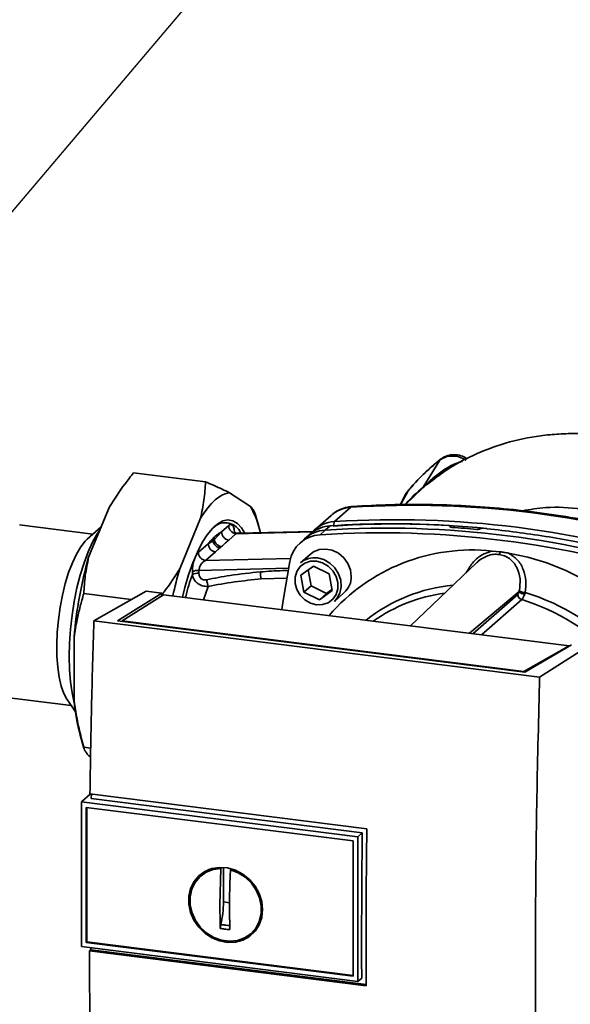
# Paper-space layout 'Blatt1' of a CAD drawing. Units: millimetres. Extents: x 0 to 6300, y 0 to 4455.
# Drawn here: x 4722 to 4830, y 2513 to 2705 of the extents above; entities that cross this region are included whole.
import ezdxf

# ---------------------------------------------------------------- set-up
doc = ezdxf.new("R2010")
doc.units = ezdxf.units.MM
doc.layers.add('1', color=7, linetype='Continuous')
doc.dimstyles.new('SLDDIMSTYLE0', dxfattribs={"dimtxt": 0.18, "dimasz": 12, "dimexe": 0, "dimexo": 0.0625, "dimgap": 0, "dimtad": 0, "dimtih": 1, "dimtoh": 1, "dimdec": 0, "dimrnd": 1e-09, "dimzin": 0, "dimdsep": 46, "dimtxsty": 'Standard', "dimblk1": 'DOT', "dimblk2": 'DOT', "dimsah": 1, "dimcen": 0.09, "dimadec": 0, "dimazin": 0, "dimtfac": 12, "dimtdec": 0, "dimtofl": 0, "dimtmove": 0, "dimatfit": 3, "dimldrblk": 'DOT', "dimfxl": 1, "dimfrac": 2, "dimtolj": 1, "dimtzin": 0, "dimarcsym": 0})

# ---------------------------------------------------------------- blocks, each defined once
blk = doc.blocks.new('_Dot')
at = {"color": 0, "linetype": 'ByBlock', "lineweight": -2}
blk.add_line((-0.5, 0), (-1, 0), dxfattribs=at)
at = {"color": 0, "linetype": 'ByBlock', "const_width": 0.5}
blk.add_lwpolyline([(-0.25, 0, 1), (0.25, 0, 1)], format="xyb", close=True, dxfattribs=at)

psp = doc.layouts.new('Blatt1')

# ---------------------------------------------------------------- linework, layer by layer
at = {"color": 7, "linetype": 'Continuous', "lineweight": 35, "ltscale": 15}
for p, q in [((4804.23, 2619.49), (4800.98, 2614.2)), ((4744.52, 2616.99), (4758.55, 2615.22)), ((4802.02, 2614.94), (4802.46, 2615.29)), ((4798.05, 2613.49), (4796.58, 2610.79)), ((4798, 2613.4), (4797.62, 2612.87)), ((4798.05, 2613.49), (4797.68, 2612.83)), ((4799.17, 2612.38), (4800.83, 2613.97)), ((4763.25, 2613.12), (4767.32, 2610.45)), ((4797.7, 2613.01), (4796.5, 2610.79)), ((4799.18, 2612.36), (4797.56, 2610.8)), ((4735.75, 2600.53), (4739.82, 2610.37)), ((4783.73, 2607.48), (4786.91, 2610.29)), ((4753.53, 2598.29), (4757.59, 2608.14)), ((4768.95, 2606.51), (4768.23, 2609)), ((4783.03, 2608.7), (4779.85, 2605.9)), ((4783.73, 2607.48), (4783.5, 2606.7)), ((4736.58, 2605.03), (4722.3, 2606.83)), ((4738.21, 2606.47), (4735.49, 2604.07)), ((4760.27, 2603.95), (4761.68, 2605.49)), ((4763.08, 2606.72), (4761.68, 2605.49)), ((4764.48, 2605.13), (4779.45, 2605.5)), ((4779.53, 2605.59), (4764.91, 2605.23)), ((4781.87, 2605.84), (4780.91, 2604.94)), ((4782.85, 2606.66), (4781.87, 2605.84)), ((4806.28, 2606.54), (4806.3, 2606.56)), ((4806.31, 2606.44), (4806.28, 2606.54)), ((4806.3, 2606.56), (4806.33, 2606.42)), ((4806.37, 2606.41), (4806.32, 2606.61)), ((4812.15, 2606.09), (4812.13, 2606.08)), ((4759.07, 2603.18), (4760, 2603.75)), ((4760.27, 2603.95), (4760, 2603.75)), ((4760.27, 2603.95), (4760.22, 2604.44)), ((4763.09, 2603.9), (4764.48, 2605.13)), ((4764.48, 2605.13), (4764.91, 2605.23)), ((4777.83, 2604.1), (4776.89, 2603.21)), ((4779.18, 2605.23), (4778.17, 2604.41)), ((4759.07, 2603.18), (4757.16, 2601.5)), ((4814.47, 2601.75), (4816.05, 2601.61)), ((4758.56, 2599.91), (4760.48, 2601.59)), ((4775.15, 2600.32), (4758.56, 2599.91)), ((4779.01, 2601.15), (4777.06, 2599.44)), ((4757.28, 2597.98), (4774.76, 2598.42)), ((4757.28, 2597.44), (4757.28, 2597.98)), ((4777.14, 2597.02), (4779.62, 2598.82)), ((4778.59, 2598.07), (4779.13, 2594.98)), ((4779.62, 2598.82), (4782.67, 2597.33)), ((4811.49, 2599.5), (4798.51, 2587.16)), ((4755.99, 2597.69), (4755.99, 2597.15)), ((4769.38, 2596.31), (4774.45, 2596.47)), ((4777.72, 2593.73), (4777.14, 2597.02)), ((4782.67, 2597.33), (4783.24, 2594.04)), ((4758.17, 2592.25), (4759.05, 2594.83)), ((4779.13, 2594.98), (4777.72, 2593.73)), ((4779.13, 2594.98), (4782.18, 2593.49)), ((4783.24, 2594.04), (4780.77, 2592.24)), ((4782.18, 2593.49), (4783.21, 2594.24)), ((4734.8, 2593.44), (4744.08, 2592.28)), ((4736.78, 2588.12), (4746.96, 2593.92)), ((4741.4, 2588.17), (4750.05, 2593.53)), ((4750.35, 2593.23), (4742.3, 2588.11)), ((4750.05, 2593.53), (4746.96, 2593.92)), ((4750.05, 2593.53), (4750.05, 2593.04)), ((4829.49, 2583.26), (4750.35, 2593.23)), ((4780.77, 2592.24), (4777.72, 2593.73)), ((4782.18, 2593.49), (4780.77, 2592.24)), ((4783.68, 2591.94), (4785.62, 2593.65)), ((4810.03, 2585.71), (4819.72, 2593.83)), ((4810.7, 2585.63), (4819.45, 2593.29)), ((4820.23, 2592.27), (4812.41, 2585.41)), ((4823.73, 2577.16), (4736.78, 2588.12)), ((4820.87, 2578.16), (4741.4, 2588.17)), ((4742.3, 2588.11), (4820.66, 2578.23)), ((4742.3, 2588.11), (4742.3, 2588.06)), ((4732.93, 2572.45), (4732.93, 2584.97)), ((4820.66, 2578.23), (4829.49, 2583.26)), ((4829.93, 2583.47), (4820.87, 2578.16)), ((4823.73, 2577.16), (4833.02, 2583.08)), ((4829.49, 2583.26), (4829.49, 2583.21)), ((4820.66, 2578.19), (4820.66, 2578.23)), ((4718.09, 2573.4), (4732.37, 2571.6)), ((4731.55, 2572.8), (4733.17, 2570.42)), ((4734.12, 2565.82), (4734.84, 2563.34)), ((4734.8, 2563.51), (4736.17, 2563.33)), ((4736.14, 2561.63), (4735.75, 2561.88)), ((4736.08, 2554.37), (4734.44, 2552.92)), ((4736.01, 2554.38), (4790.01, 2547.58)), ((4734.33, 2552.82), (4734.44, 2552.92)), ((4734.33, 2552.82), (4788.28, 2546.02)), ((4734.33, 2552.82), (4734.33, 2524.63)), ((4735.26, 2551.77), (4787.35, 2545.21)), ((4735.26, 2525.44), (4735.26, 2551.77)), ((4735.37, 2525.54), (4735.37, 2551.76)), ((4789.13, 2546.81), (4736.27, 2553.47)), ((4788.28, 2546.02), (4789.13, 2546.81)), ((4788.28, 2546.03), (4788.28, 2517.83)), ((4787.35, 2545.21), (4787.35, 2518.88)), ((4758.51, 2539.12), (4757.71, 2538.47)), ((4758.53, 2539.09), (4759.34, 2539.53)), ((4761.37, 2532.71), (4761.54, 2539.82)), ((4761.54, 2539.82), (4761.66, 2539.92)), ((4762.07, 2533.33), (4762.07, 2540.05)), ((4763.57, 2539.71), (4763.41, 2539.58)), ((4763.24, 2533.18), (4762.07, 2533.33)), ((4769.22, 2529.34), (4768.28, 2528.04)), ((4767.56, 2527.3), (4768.31, 2528.01)), ((4735.37, 2525.54), (4735.26, 2525.44)), ((4787.35, 2518.88), (4735.26, 2525.44)), ((4787.35, 2518.99), (4735.37, 2525.54)), ((4788.28, 2517.83), (4734.33, 2524.63)), ((4735.89, 2523.77), (4736.16, 2524.01)), ((4789.89, 2516.96), (4735.89, 2523.77)), ((4736.16, 2524.01), (4736.16, 2524.4)), ((4736.16, 2524.01), (4789.89, 2517.24)), ((4789.02, 2518.45), (4788.28, 2517.83))]:
    psp.add_line(p, q, dxfattribs=at)
at = {"color": 7, "linetype": 'Continuous', "lineweight": 35, "ltscale": 15, "flags": 128}
for points in [[(4804.38, 2619.65), (4804.33, 2619.62), (4804.23, 2619.49)], [(4798.17, 2613.63), (4798.15, 2613.61), (4798.05, 2613.49)], [(4757.59, 2608.14), (4758.29, 2609.22), (4758.99, 2610.19), (4759.7, 2611.02), (4760.42, 2611.72), (4761.14, 2612.28), (4761.85, 2612.71), (4762.56, 2612.99), (4763.25, 2613.12)], [(4787.24, 2610.44), (4787.13, 2610.41), (4786.91, 2610.29)], [(4754.04, 2592.77), (4754.51, 2594.63), (4755.25, 2597.14), (4756.08, 2599.47), (4756.97, 2601.56), (4757.92, 2603.39), (4758.9, 2604.94), (4759.91, 2606.17), (4760.93, 2607.07), (4761.94, 2607.62), (4762.93, 2607.81), (4763.87, 2607.65), (4764.76, 2607.13), (4765.59, 2606.26), (4766.22, 2605.26)], [(4732.97, 2572.04), (4732.94, 2572.13), (4732.51, 2574.07), (4732.2, 2576.25), (4732.01, 2578.62), (4731.95, 2581.15), (4732.01, 2583.79), (4732.2, 2586.5), (4732.51, 2589.23), (4732.94, 2591.93), (4733.48, 2594.56), (4734.12, 2597.07), (4734.85, 2599.42), (4735.66, 2601.57), (4736.53, 2603.48), (4737.45, 2605.13), (4737.98, 2605.91)], [(4731.55, 2572.8), (4731.52, 2572.85), (4730.91, 2573.99), (4730.41, 2575.43), (4730.01, 2577.14), (4729.73, 2579.09), (4729.57, 2581.23), (4729.54, 2583.52), (4729.63, 2585.91), (4729.85, 2588.34), (4730.19, 2590.78), (4730.65, 2593.16), (4731.2, 2595.43), (4731.85, 2597.55), (4732.58, 2599.47), (4733.36, 2601.15), (4734.2, 2602.55), (4735.06, 2603.65), (4735.49, 2604.07)], [(4786.99, 2596.81), (4786.82, 2598.11), (4786.31, 2599.35), (4785.51, 2600.44), (4784.47, 2601.32), (4783.27, 2601.9), (4782, 2602.14), (4780.75, 2602.04), (4779.62, 2601.59), (4779.01, 2601.15)], [(4773.43, 2590.32), (4773.69, 2592.1), (4775.01, 2599.74)], [(4780.19, 2599.77), (4781.38, 2599.45), (4782.47, 2598.81), (4783.37, 2597.91), (4784.02, 2596.81), (4784.36, 2595.61), (4784.36, 2594.4), (4784.02, 2593.29), (4783.37, 2592.35), (4782.47, 2591.68), (4781.38, 2591.31), (4780.19, 2591.29), (4779.01, 2591.61), (4777.92, 2592.25), (4777.01, 2593.15), (4776.36, 2594.25), (4776.03, 2595.45), (4776.03, 2596.66), (4776.36, 2597.78), (4777.01, 2598.71), (4777.92, 2599.39), (4779.01, 2599.75), (4780.19, 2599.77)], [(4780.37, 2600.4), (4781.63, 2600.07), (4782.8, 2599.41), (4783.79, 2598.47), (4784.52, 2597.33), (4784.95, 2596.07), (4785.04, 2594.78), (4784.78, 2593.55), (4784.19, 2592.49), (4783.68, 2591.94)], [(4817.62, 2601.35), (4821.41, 2600.56), (4825.14, 2599.43), (4828.81, 2597.97), (4832.37, 2596.2)], [(4789.02, 2518.45), (4789.01, 2521.97), (4789, 2525.5), (4789.01, 2529.04), (4789.02, 2532.58), (4789.03, 2536.13), (4789.06, 2539.69), (4789.09, 2543.25), (4789.13, 2546.81)], [(4769.68, 2531.83), (4769.52, 2530.29), (4769.02, 2528.86), (4768.21, 2527.62), (4767.14, 2526.61), (4765.85, 2525.89), (4764.4, 2525.49), (4762.86, 2525.43), (4761.31, 2525.72), (4759.81, 2526.33), (4758.43, 2527.23), (4757.24, 2528.4), (4756.3, 2529.77), (4755.64, 2531.28), (4755.31, 2532.86), (4755.31, 2534.43), (4755.64, 2535.92), (4756.3, 2537.27), (4757.24, 2538.4), (4758.43, 2539.27), (4759.81, 2539.83), (4761.31, 2540.06), (4762.86, 2539.95), (4764.4, 2539.5), (4765.85, 2538.74), (4767.14, 2537.69), (4768.21, 2536.42), (4769.02, 2534.97), (4769.52, 2533.42), (4769.68, 2531.83)], [(4763.41, 2539.58), (4764.91, 2539.01), (4766.29, 2538.13), (4767.49, 2536.99), (4768.43, 2535.63), (4769.08, 2534.13), (4769.41, 2532.57), (4769.39, 2531.01), (4769.03, 2529.53), (4768.35, 2528.22), (4767.37, 2527.13), (4766.16, 2526.31), (4764.76, 2525.82), (4763.25, 2525.66), (4761.7, 2525.86), (4760.19, 2526.39), (4758.79, 2527.24), (4757.58, 2528.36), (4756.6, 2529.7), (4755.92, 2531.19), (4755.56, 2532.75), (4755.54, 2534.31), (4755.86, 2535.8), (4756.52, 2537.13), (4757.46, 2538.25), (4758.65, 2539.1), (4760.04, 2539.63), (4761.54, 2539.82)]]:
    psp.add_lwpolyline(points, dxfattribs=at)
at = {"color": 7, "linetype": 'Continuous', "lineweight": 35, "ltscale": 225}
for centre, radius, start, end in [((4800.32, 2614.49), 0.726, 314.5691, 335.9982), ((4750.72, 2601.22), 18.99, 12.5087, 29.0751), ((4787.3, 2603.81), 6.49, 93.3989, 131.0595), ((4798.84, 2421.57), 189.1, 72.0219, 93.6166), ((4784.1, 2601.06), 6.44, 93.2953, 138.7816), ((4795.7, 2419.09), 188.77, 72.003, 93.6355), ((4762.38, 2604), 3.28, 22.1153, 131.9645), ((4764.72, 2606.75), 1.64, 181.0587, 261.7605), ((4782.25, 2599.39), 6.46, 93.3349, 133.197), ((4783.24, 2600.2), 6.46, 93.4176, 128.9362), ((4793.8, 2417.12), 189.1, 72.0219, 93.6166), ((4794.97, 2426.97), 180.1, 86.4895, 93.857), ((4795.58, 2426.08), 180.95, 84.3399, 93.8355), ((4794.35, 2421.08), 185.69, 84.7062, 86.2231), ((4781.26, 2598.59), 6.36, 93.1936, 169.6256), ((4792.84, 2416.26), 189.05, 72.0219, 93.6166), ((4760.71, 2603.21), 1.64, 181.0587, 261.7605), ((4810.54, 2565.14), 36.82, 83.8607, 139.2646), ((4812.84, 2578.48), 80.18, 164.0374, 175.3555), ((4758.8, 2601.53), 1.64, 181.0587, 261.7605), ((4779.78, 2596.28), 4.16, 81.7953, 130.7075), ((4814.91, 2601.84), 1.16, 319.7911, 348.6058), ((4822.71, 2578.16), 72.06, 163.7772, 168.1153), ((4757.15, 2595.61), 2.38, 86.7786, 119.142), ((4757.14, 2595.07), 2.38, 86.7786, 119.142), ((4795.31, 2599.33), 26.11, 183.6299, 186.6508), ((4782.83, 2596.74), 4.16, 312.1118, 1.0239), ((4809.72, 2563.39), 31.82, 95.1925, 128.6095), ((4821.21, 2596.97), 3.33, 244.1388, 264.7491), ((4809.17, 2562.87), 30.91, 97.3732, 125.3721), ((4820.56, 2593.32), 1.11, 181.6047, 252.6186), ((4821.02, 2595.24), 1.92, 227.186, 263.5585), ((4808.04, 2552.4), 41.69, 42.9829, 73.0039), ((4808.47, 2552.76), 42.75, 42.3635, 73.0836), ((4769.92, 2575.71), 37.14, 185.0275, 195.4404)]:
    psp.add_arc(centre, radius, start, end, dxfattribs=at)
at = {"color": 7, "linetype": 'Continuous', "lineweight": 35, "ltscale": 15}
for points, knots in [([(4868.67, 2608.99), (4868.63, 2609.03), (4867.35, 2610.32), (4864.64, 2612.49), (4860.02, 2615.83), (4854.77, 2618.81), (4849.09, 2621.29), (4843.85, 2622.97), (4839.14, 2623.98), (4834.96, 2624.51), (4831.13, 2624.7), (4827.5, 2624.61), (4822.78, 2624.15), (4817.09, 2622.97), (4810.88, 2620.6), (4805.86, 2617.9), (4803.14, 2615.77), (4802.04, 2614.91)], [0, 0, 0, 0, 0.002369, 0.071594, 0.137044, 0.228807, 0.312257, 0.386585, 0.452041, 0.509211, 0.560174, 0.610513, 0.660459, 0.758467, 0.853737, 0.940955, 1, 1, 1, 1]), ([(4804.23, 2619.49), (4803.13, 2618.57), (4800.91, 2616.73), (4799.01, 2614.57), (4798.05, 2613.49)], [0, 0, 0, 0, 0.499966, 1, 1, 1, 1]), ([(4804.38, 2619.65), (4803.27, 2618.73), (4801.04, 2616.89), (4799.13, 2614.72), (4798.17, 2613.63)], [0, 0, 0, 0, 0.499992, 1, 1, 1, 1]), ([(4808.68, 2619.23), (4808.18, 2619.09), (4806.9, 2618.73), (4804.95, 2617.56), (4803.22, 2616.26), (4802.07, 2615.21), (4801.5, 2614.68), (4801.19, 2614.39), (4801.05, 2614.26), (4800.98, 2614.2)], [0, 0, 0, 0, 0.181226, 0.46023, 0.741588, 0.878569, 0.942777, 0.972538, 1, 1, 1, 1]), ([(4804.23, 2619.49), (4804.6, 2619.71), (4805.33, 2620.16), (4806.68, 2620.34), (4808.1, 2620.16), (4808.97, 2619.7), (4809.41, 2619.47)], [0, 0, 0, 0, 0.2491468, 0.4993559, 0.7499351, 1, 1, 1, 1]), ([(4809.62, 2619.75), (4809.49, 2619.84), (4809.01, 2620.15), (4807.9, 2620.52), (4806.55, 2620.58), (4805.29, 2620.25), (4804.7, 2619.86), (4804.38, 2619.65)], [0, 0, 0, 0, 0.081392, 0.294192, 0.600637, 0.789325, 1, 1, 1, 1]), ([(4744.52, 2616.99), (4743.95, 2616.28), (4742.23, 2614.13), (4740.79, 2611.88), (4739.82, 2610.37)], [0, 0, 0, 0, 0.3278339, 1, 1, 1, 1]), ([(4757.59, 2608.14), (4757.84, 2609.32), (4758.33, 2611.69), (4758.48, 2614.04), (4758.55, 2615.22)], [0, 0, 0, 0, 0.49856, 1, 1, 1, 1]), ([(4758.55, 2615.22), (4759.12, 2614.99), (4760.84, 2614.28), (4762.28, 2613.59), (4763.25, 2613.12)], [0, 0, 0, 0, 0.327834, 1, 1, 1, 1]), ([(4800.98, 2614.2), (4799.83, 2613.2), (4798.6, 2612.14), (4797.56, 2610.88), (4797.5, 2610.8)], [0, 0, 0, 0, 0.937571, 1, 1, 1, 1]), ([(4800.83, 2613.97), (4801.02, 2614.14), (4801.39, 2614.46), (4801.81, 2614.78), (4802.02, 2614.94)], [0, 0, 0, 0, 0.505371, 1, 1, 1, 1]), ([(4797.53, 2610.8), (4797.54, 2610.81), (4798.02, 2611.39), (4798.6, 2611.89), (4799.17, 2612.38)], [0, 0, 0, 0, 0.009933, 1, 1, 1, 1]), ([(4767.32, 2610.45), (4767.56, 2610.17), (4768.01, 2609.66), (4768.15, 2609.2), (4768.21, 2608.99)], [0, 0, 0, 0, 0.557333, 1, 1, 1, 1]), ([(4787.24, 2610.44), (4786.9, 2610.4), (4786.06, 2610.31), (4784.78, 2609.87), (4783.68, 2609.28), (4783.16, 2608.78), (4783, 2608.62)], [0, 0, 0, 0, 0.214371, 0.536831, 0.856649, 1, 1, 1, 1]), ([(4857.59, 2601.58), (4856.3, 2601.98), (4852.58, 2603.15), (4846.39, 2604.85), (4839, 2606.6), (4831.59, 2608.05), (4824.17, 2609.21), (4816.74, 2610.06), (4809.32, 2610.62), (4801.92, 2610.87), (4794.55, 2610.84), (4789.68, 2610.57), (4787.24, 2610.44)], [0, 0, 0, 0, 0.055572, 0.160538, 0.265504, 0.370463, 0.475414, 0.580356, 0.685288, 0.790209, 0.895119, 1, 1, 1, 1]), ([(4847.6, 2604.47), (4846.68, 2605), (4843.9, 2606.61), (4838.63, 2608.57), (4831.94, 2610.09), (4825.63, 2610.48), (4821.86, 2609.85), (4820.33, 2609.6)], [0, 0, 0, 0, 0.108779, 0.3269033, 0.5787999, 0.8299892, 1, 1, 1, 1]), ([(4761.68, 2605.49), (4761.41, 2605.34), (4760.92, 2605.09), (4760.43, 2604.64), (4760.22, 2604.44)], [0, 0, 0, 0, 0.559976, 1, 1, 1, 1]), ([(4764.24, 2605.33), (4764.19, 2605.67), (4764.11, 2606.36), (4763.78, 2606.84), (4763.43, 2606.96), (4763.2, 2606.8), (4763.08, 2606.72)], [0, 0, 0, 0, 0.279269, 0.55899, 0.779458, 1, 1, 1, 1]), ([(4806.3, 2606.56), (4806.31, 2606.57), (4806.34, 2606.61), (4806.3, 2606.66), (4806.21, 2606.69), (4806.1, 2606.72), (4806.02, 2606.72), (4806, 2606.73)], [0, 0, 0, 0, 0.218281, 0.436524, 0.655929, 0.878089, 1, 1, 1, 1]), ([(4806.59, 2606.37), (4806.54, 2606.38), (4806.43, 2606.39), (4806.32, 2606.42), (4806.26, 2606.47), (4806.25, 2606.51), (4806.28, 2606.53), (4806.28, 2606.54)], [0, 0, 0, 0, 0.225668, 0.451403, 0.675272, 0.896057, 1, 1, 1, 1]), ([(4812.13, 2606.08), (4812.1, 2606.06), (4812.04, 2606.03), (4811.9, 2606), (4811.74, 2605.98), (4811.6, 2605.97), (4811.52, 2605.98), (4811.49, 2605.98)], [0, 0, 0, 0, 0.2203119, 0.440581, 0.6619763, 0.885105, 1, 1, 1, 1]), ([(4812.15, 2606.09), (4812.18, 2606.11), (4812.23, 2606.14), (4812.37, 2606.17), (4812.53, 2606.19), (4812.68, 2606.2), (4812.76, 2606.19), (4812.79, 2606.19)], [0, 0, 0, 0, 0.22025, 0.440458, 0.661779, 0.884872, 1, 1, 1, 1]), ([(4812.79, 2606.19), (4816.58, 2605.75), (4824.17, 2604.87), (4834.71, 2602.82), (4844.37, 2600.48), (4850.22, 2598.69), (4853.13, 2597.8)], [0, 0, 0, 0, 0.2807099, 0.5611347, 0.7809414, 1, 1, 1, 1]), ([(4759.96, 2604.19), (4759.79, 2604.02), (4759.5, 2603.72), (4759.2, 2603.35), (4759.07, 2603.18)], [0, 0, 0, 0, 0.559979, 1, 1, 1, 1]), ([(4760.22, 2604.44), (4760.17, 2604.39), (4760.08, 2604.31), (4760, 2604.22), (4759.96, 2604.19)], [0, 0, 0, 0, 0.56, 1, 1, 1, 1]), ([(4760, 2603.75), (4759.99, 2603.82), (4759.97, 2603.97), (4759.96, 2604.11), (4759.96, 2604.19)], [0, 0, 0, 0, 0.498314, 1, 1, 1, 1]), ([(4761.38, 2602.38), (4761.22, 2602.41), (4760.89, 2602.49), (4760.45, 2602.81), (4760.12, 2603.25), (4760.04, 2603.59), (4760, 2603.75)], [0, 0, 0, 0, 0.242013, 0.500002, 0.75799, 1, 1, 1, 1]), ([(4760.27, 2603.95), (4760.31, 2603.79), (4760.4, 2603.46), (4760.73, 2603.03), (4761.16, 2602.72), (4761.49, 2602.64), (4761.65, 2602.61)], [0, 0, 0, 0, 0.242205, 0.5, 0.757795, 1, 1, 1, 1]), ([(4761.65, 2602.61), (4761.92, 2602.85), (4762.4, 2603.28), (4762.88, 2603.71), (4763.09, 2603.9)], [0, 0, 0, 0, 0.559998, 1, 1, 1, 1]), ([(4764.91, 2605.23), (4764.72, 2605.25), (4764.39, 2605.29), (4764.22, 2605.38), (4764.2, 2605.33), (4764.19, 2605.33)], [0, 0, 0, 0, 0.570431, 0.986321, 1, 1, 1, 1]), ([(4760.48, 2601.59), (4760.64, 2601.74), (4760.94, 2602), (4761.25, 2602.26), (4761.38, 2602.38)], [0, 0, 0, 0, 0.559997, 1, 1, 1, 1]), ([(4761.38, 2602.38), (4761.43, 2602.42), (4761.52, 2602.49), (4761.61, 2602.57), (4761.65, 2602.61)], [0, 0, 0, 0, 0.56, 1, 1, 1, 1]), ([(4814.47, 2601.75), (4813.75, 2601.52), (4812.3, 2601.08), (4810.53, 2599.5), (4809.78, 2598.17), (4809.41, 2597.52)], [0, 0, 0, 0, 0.337073, 0.675662, 1, 1, 1, 1]), ([(4735.75, 2600.53), (4735.51, 2599.35), (4735.02, 2596.98), (4734.87, 2594.63), (4734.8, 2593.44)], [0, 0, 0, 0, 0.49856, 1, 1, 1, 1]), ([(4757.16, 2601.5), (4757, 2601.31), (4756.67, 2600.93), (4756.29, 2599.89), (4756.04, 2598.75), (4756.01, 2598.04), (4755.99, 2597.69)], [0, 0, 0, 0, 0.280272, 0.559832, 0.780001, 1, 1, 1, 1]), ([(4758.56, 2599.91), (4758.41, 2599.82), (4758.1, 2599.66), (4757.74, 2599.27), (4757.52, 2598.89), (4757.39, 2598.59), (4757.3, 2598.28), (4757.29, 2598.08), (4757.28, 2597.98)], [0, 0, 0, 0, 0.271825, 0.53244, 0.660564, 0.775118, 0.890524, 1, 1, 1, 1]), ([(4815.8, 2601.09), (4815.42, 2601.11), (4814.67, 2601.15), (4813.54, 2600.85), (4812.49, 2600.3), (4811.77, 2599.85), (4811.51, 2599.51), (4811.5, 2599.49)], [0, 0, 0, 0, 0.242361, 0.491008, 0.732025, 0.989238, 1, 1, 1, 1]), ([(4819.76, 2593.98), (4819.86, 2594.77), (4820.06, 2596.36), (4819.49, 2598.27), (4818.66, 2599.54), (4817.85, 2600.31), (4816.89, 2600.87), (4816.16, 2601.02), (4815.8, 2601.09)], [0, 0, 0, 0, 0.254972, 0.506725, 0.634993, 0.755174, 0.879157, 1, 1, 1, 1]), ([(4816.05, 2601.61), (4816.31, 2601.57), (4816.84, 2601.5), (4817.36, 2601.4), (4817.62, 2601.35)], [0, 0, 0, 0, 0.499738, 1, 1, 1, 1]), ([(4817.62, 2601.35), (4818.24, 2600.96), (4819.49, 2600.18), (4820.62, 2598.19), (4821.16, 2595.97), (4820.99, 2594.43), (4820.91, 2593.66)], [0, 0, 0, 0, 0.248477, 0.498056, 0.748663, 1, 1, 1, 1]), ([(4750.05, 2593.24), (4750.2, 2593.43), (4751.49, 2595.07), (4752.57, 2596.78), (4753.53, 2598.29)], [0, 0, 0, 0, 0.114396, 1, 1, 1, 1]), ([(4774.7, 2597.92), (4774.33, 2597.93), (4772.51, 2597.94), (4770.7, 2597.79), (4769.26, 2597.68)], [0, 0, 0, 0, 0.205844, 1, 1, 1, 1]), ([(4755.99, 2597.15), (4755.5, 2595.78), (4754.99, 2594.37), (4754.67, 2592.73), (4754.67, 2592.69)], [0, 0, 0, 0, 0.976947, 1, 1, 1, 1]), ([(4759.05, 2594.83), (4758.67, 2594.86), (4758.09, 2594.9), (4757.38, 2595.2), (4756.76, 2595.6), (4756.19, 2596.26), (4756.05, 2596.86), (4755.99, 2597.15)], [0, 0, 0, 0, 0.252066, 0.384314, 0.516095, 0.766652, 1, 1, 1, 1]), ([(4758.76, 2596.15), (4758.61, 2596.13), (4758.32, 2596.09), (4757.88, 2596.22), (4757.53, 2596.51), (4757.31, 2596.95), (4757.29, 2597.28), (4757.28, 2597.44)], [0, 0, 0, 0, 0.18691, 0.373204, 0.559478, 0.779504, 1, 1, 1, 1]), ([(4769.26, 2597.68), (4767.28, 2597.49), (4763.76, 2597.14), (4760.29, 2596.45), (4758.76, 2596.15)], [0, 0, 0, 0, 0.559997, 1, 1, 1, 1]), ([(4759.05, 2594.83), (4759.03, 2594.93), (4758.98, 2595.13), (4758.91, 2595.47), (4758.83, 2595.82), (4758.78, 2596.04), (4758.76, 2596.15)], [0, 0, 0, 0, 0.246519, 0.5, 0.753481, 1, 1, 1, 1]), ([(4759.05, 2594.83), (4760.76, 2595.16), (4764.18, 2595.8), (4767.64, 2596.14), (4769.38, 2596.31)], [0, 0, 0, 0, 0.499273, 1, 1, 1, 1]), ([(4819.76, 2593.98), (4819.75, 2593.95), (4819.74, 2593.9), (4819.73, 2593.85), (4819.72, 2593.83)], [0, 0, 0, 0, 0.556457, 1, 1, 1, 1]), ([(4734.8, 2593.44), (4734.56, 2592.61), (4734.08, 2590.93), (4733.56, 2588.67), (4733.18, 2586.68), (4733.01, 2585.54), (4732.93, 2584.97)], [0, 0, 0, 0, 0.302508, 0.605487, 0.802641, 1, 1, 1, 1]), ([(4819.45, 2593.29), (4819.51, 2593.36), (4819.61, 2593.48), (4819.69, 2593.73), (4819.72, 2593.83)], [0, 0, 0, 0, 0.5580323, 1, 1, 1, 1]), ([(4820.23, 2592.27), (4820.28, 2592.31), (4820.38, 2592.42), (4820.53, 2592.66), (4820.68, 2592.96), (4820.76, 2593.21), (4820.81, 2593.33)], [0, 0, 0, 0, 0.239693, 0.486215, 0.739631, 1, 1, 1, 1]), ([(4820.91, 2593.66), (4820.89, 2593.6), (4820.86, 2593.49), (4820.82, 2593.38), (4820.81, 2593.33)], [0, 0, 0, 0, 0.557513, 1, 1, 1, 1]), ([(4736.78, 2588.12), (4736.61, 2582.47), (4736.27, 2571.16), (4736.1, 2559.98), (4736.01, 2554.38)], [0, 0, 0, 0, 0.500125, 1, 1, 1, 1]), ([(4823.56, 2472.91), (4823.35, 2482.41), (4822.91, 2501.43), (4822.86, 2528.49), (4823.13, 2553.74), (4823.53, 2569.36), (4823.73, 2577.16)], [0, 0, 0, 0, 0.279902, 0.560023, 0.780098, 1, 1, 1, 1]), ([(4732.93, 2572.45), (4733, 2571.92), (4733.25, 2570.16), (4733.84, 2567.16), (4734.48, 2564.73), (4734.8, 2563.51)], [0, 0, 0, 0, 0.1782425, 0.5883909, 1, 1, 1, 1]), ([(4734.8, 2563.51), (4734.84, 2563.34), (4734.94, 2563), (4735.24, 2562.46), (4735.58, 2562.07), (4735.75, 2561.88)], [0, 0, 0, 0, 0.327757, 0.663432, 1, 1, 1, 1]), ([(4736.27, 2553.47), (4736.28, 2553.68), (4736.28, 2553.98), (4736.28, 2554.27), (4736.28, 2554.35)], [0, 0, 0, 0, 0.722408, 1, 1, 1, 1]), ([(4790.01, 2547.58), (4789.95, 2541.83), (4789.85, 2531.57), (4789.88, 2521.43), (4789.89, 2516.96)], [0, 0, 0, 0, 0.559997, 1, 1, 1, 1]), ([(4758.9, 2539.34), (4758.95, 2539.43), (4759.04, 2539.58), (4759.2, 2539.65), (4759.26, 2539.68)], [0, 0, 0, 0, 0.589001, 1, 1, 1, 1]), ([(4763.41, 2539.58), (4763.37, 2538.59), (4763.28, 2536.6), (4763.23, 2533.66), (4763.23, 2530.75), (4763.29, 2528.86), (4763.31, 2527.92)], [0, 0, 0, 0, 0.249026, 0.498705, 0.749028, 1, 1, 1, 1]), ([(4761.44, 2528.15), (4761.42, 2528.99), (4761.37, 2530.49), (4761.37, 2532.03), (4761.37, 2532.71)], [0, 0, 0, 0, 0.560438, 1, 1, 1, 1]), ([(4761.53, 2528.92), (4761.5, 2528.79), (4761.44, 2528.54), (4761.44, 2528.28), (4761.44, 2528.15)], [0, 0, 0, 0, 0.49998, 1, 1, 1, 1]), ([(4763.4, 2528.69), (4763.05, 2528.72), (4762.42, 2528.79), (4761.8, 2528.88), (4761.53, 2528.92)], [0, 0, 0, 0, 0.559999, 1, 1, 1, 1]), ([(4768.96, 2528.69), (4768.92, 2528.63), (4768.84, 2528.49), (4768.69, 2528.43), (4768.61, 2528.39)], [0, 0, 0, 0, 0.44648, 1, 1, 1, 1]), ([(4763.31, 2527.92), (4762.96, 2527.95), (4762.34, 2528.02), (4761.71, 2528.11), (4761.44, 2528.15)], [0, 0, 0, 0, 0.559993, 1, 1, 1, 1]), ([(4735.89, 2523.77), (4735.94, 2517.06), (4736.05, 2503.64), (4736.41, 2490.46), (4736.59, 2483.87)], [0, 0, 0, 0, 0.499886, 1, 1, 1, 1])]:
    psp.add_open_spline(points, degree=3, knots=knots, dxfattribs=at)
for points in [[(4761.68, 2605.49), (4761.7, 2605.3), (4761.75, 2604.92), (4762.07, 2604.41), (4762.53, 2604.03), (4762.9, 2603.94), (4763.09, 2603.9)], [(4762.07, 2533.33), (4762.04, 2532.58), (4761.99, 2531.1), (4761.68, 2529.65), (4761.53, 2528.92)]]:
    psp.add_open_spline(points, degree=3, dxfattribs=at)

# ---------------------------------------------------------------- leaders
at = {"layer": '1', "ltscale": 15}
psp.add_leader([(4640.98, 2573.71), (5257.28, 3300.97)], dimstyle='SLDDIMSTYLE0', dxfattribs=at)

doc.saveas('drawing.dxf')
